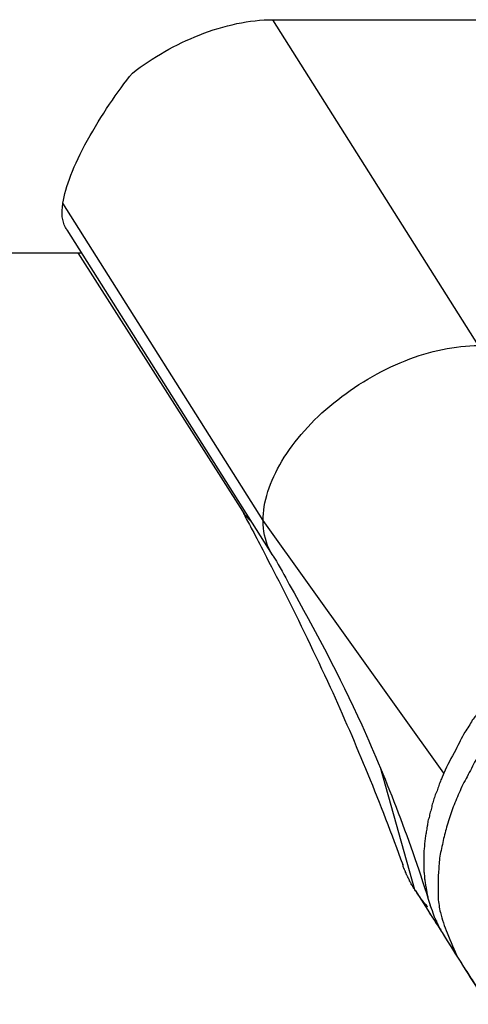
# Model space of a CAD drawing. Units: inches. Extents: x 112.2 to 187.4, y 56.6 to 153.3.
# Drawn here: x 165 to 165.3, y 141.1 to 141.7 of the extents above; entities that cross this region are included whole.
import ezdxf

# ---------------------------------------------------------------- set-up
doc = ezdxf.new("R2010")
doc.units = ezdxf.units.IN
doc.header["$MEASUREMENT"] = 0
doc.layers.add('Ebene 1', color=7, linetype='Continuous')

# ---------------------------------------------------------------- blocks, each defined once
blk = doc.blocks.new('block 2')
at = {"layer": 'Ebene 1', "color": 179, "lineweight": 25, "true_color": 0x1a171b}
for points in [[(165.14685, 141.71624), (165.14685, 141.71624)], [(165.14685, 141.71624), (165.32841, 141.71624)], [(165.14685, 141.71624), (165.32841, 141.71624)], [(165.14685, 141.71624), (165.32841, 141.71624)], [(165.14685, 141.71624), (165.32841, 141.71624)], [(165.14685, 141.71624), (165.32841, 141.71624)], [(165.14685, 141.71624), (165.32841, 141.71624)], [(165.14685, 141.71624), (165.32841, 141.71624)], [(165.14685, 141.71624), (165.32841, 141.71624)], [(165.14685, 141.71624), (165.32841, 141.71624)], [(165.14685, 141.71624), (165.32841, 141.71624)], [(165.14685, 141.71624), (165.32841, 141.71624)], [(165.14685, 141.71624), (165.32841, 141.71624)], [(165.14685, 141.71624), (165.32841, 141.71624)], [(165.14685, 141.71624), (165.32841, 141.71624)], [(165.14685, 141.71624), (165.32841, 141.71624)], [(165.14685, 141.71624), (165.32841, 141.71624)], [(165.14685, 141.71624), (165.32841, 141.71624)], [(165.14685, 141.71624), (165.32841, 141.71624)], [(165.14685, 141.71624), (165.32841, 141.71624)], [(165.14685, 141.71624), (165.32841, 141.71624)], [(165.14685, 141.71624), (165.32841, 141.71624)], [(165.14685, 141.71624), (165.14685, 141.71624)], [(165.27122, 141.51935), (165.14685, 141.71624)], [(165.27122, 141.51935), (165.14685, 141.71624)], [(165.27122, 141.51935), (165.14685, 141.71624)], [(165.27122, 141.51935), (165.14685, 141.71624)], [(165.27122, 141.51935), (165.14685, 141.71624)], [(165.27122, 141.51935), (165.14685, 141.71624)], [(165.27122, 141.51935), (165.14685, 141.71624)], [(165.27122, 141.51935), (165.14685, 141.71624)], [(165.27122, 141.51935), (165.14685, 141.71624)], [(165.27122, 141.51935), (165.14685, 141.71624)], [(165.27122, 141.51935), (165.14685, 141.71624)], [(165.27122, 141.51935), (165.14685, 141.71624)], [(165.27122, 141.51935), (165.14685, 141.71624)], [(165.27122, 141.51935), (165.14685, 141.71624)], [(165.27122, 141.51935), (165.14685, 141.71624)], [(165.27122, 141.51935), (165.14685, 141.71624)], [(165.27122, 141.51935), (165.14685, 141.71624)], [(165.27122, 141.51935), (165.14685, 141.71624)], [(165.27122, 141.51935), (165.14685, 141.71624)], [(165.27122, 141.51935), (165.14685, 141.71624)], [(165.27122, 141.51935), (165.14685, 141.71624)], [(165.02007, 141.60531), (165.02007, 141.60531)], [(165.141, 141.41359), (165.02007, 141.60531)], [(165.141, 141.41359), (165.02007, 141.60531)], [(165.141, 141.41359), (165.02007, 141.60531)], [(165.141, 141.41359), (165.02007, 141.60531)], [(165.141, 141.41359), (165.02007, 141.60531)], [(165.141, 141.41359), (165.02007, 141.60531)], [(165.141, 141.41359), (165.02007, 141.60531)], [(165.141, 141.41359), (165.02007, 141.60531)], [(165.141, 141.41359), (165.02007, 141.60531)], [(165.141, 141.41359), (165.02007, 141.60531)], [(165.141, 141.41359), (165.02007, 141.60531)], [(165.141, 141.41359), (165.02007, 141.60531)], [(165.141, 141.41359), (165.02007, 141.60531)], [(165.141, 141.41359), (165.02007, 141.60531)], [(165.141, 141.41359), (165.02007, 141.60531)], [(165.141, 141.41359), (165.02007, 141.60531)], [(165.141, 141.41359), (165.02007, 141.60531)], [(165.141, 141.41359), (165.02007, 141.60531)], [(165.141, 141.41359), (165.02007, 141.60531)], [(165.141, 141.41359), (165.02007, 141.60531)], [(165.141, 141.41359), (165.02007, 141.60531)], [(165.02249, 141.58929), (165.02249, 141.58929)], [(165.02249, 141.58929), (165.14651, 141.39292)], [(165.02249, 141.58929), (165.14651, 141.39292)], [(165.02249, 141.58929), (165.14651, 141.39292)], [(165.02249, 141.58929), (165.14651, 141.39292)], [(165.02249, 141.58929), (165.14651, 141.39292)], [(165.02249, 141.58929), (165.14651, 141.39292)], [(165.02249, 141.58929), (165.14651, 141.39292)], [(165.02249, 141.58929), (165.14651, 141.39292)], [(165.02249, 141.58929), (165.14651, 141.39292)], [(165.02249, 141.58929), (165.14651, 141.39292)], [(165.02249, 141.58929), (165.14651, 141.39292)], [(165.02249, 141.58929), (165.14651, 141.39292)], [(165.02249, 141.58929), (165.14651, 141.39292)], [(165.02249, 141.58929), (165.14651, 141.39292)], [(165.02249, 141.58929), (165.14651, 141.39292)], [(165.02249, 141.58929), (165.14651, 141.39292)], [(165.02249, 141.58929), (165.14651, 141.39292)], [(165.02249, 141.58929), (165.14651, 141.39292)], [(165.02249, 141.58929), (165.14651, 141.39292)], [(165.02249, 141.58929), (165.14651, 141.39292)], [(165.02249, 141.58929), (165.14651, 141.39292)], [(161.60908, 141.57534), (165.03144, 141.57534)], [(161.60908, 141.57534), (165.03144, 141.57534)], [(161.60908, 141.57534), (165.03144, 141.57534)], [(161.60908, 141.57534), (165.03144, 141.57534)], [(161.60908, 141.57534), (165.03144, 141.57534)], [(161.60908, 141.57534), (165.03144, 141.57534)], [(161.60908, 141.57534), (165.03144, 141.57534)], [(161.60908, 141.57534), (165.03144, 141.57534)], [(161.60908, 141.57534), (165.03144, 141.57534)], [(161.60908, 141.57534), (165.03144, 141.57534)], [(161.60908, 141.57534), (165.03144, 141.57534)], [(161.60908, 141.57534), (165.03144, 141.57534)], [(161.60908, 141.57534), (165.03144, 141.57534)], [(161.60908, 141.57534), (165.03144, 141.57534)], [(161.60908, 141.57534), (165.03144, 141.57534)], [(161.60908, 141.57534), (165.03144, 141.57534)], [(161.60908, 141.57534), (165.03144, 141.57534)], [(161.60908, 141.57534), (165.03144, 141.57534)], [(161.60908, 141.57534), (165.03144, 141.57534)], [(161.60908, 141.57534), (165.03144, 141.57534)], [(161.60908, 141.57534), (165.03144, 141.57534)], [(165.02903, 141.57534), (165.02903, 141.57534)], [(165.02903, 141.57534), (165.12859, 141.41927)], [(165.02903, 141.57534), (165.12859, 141.41927)], [(165.02903, 141.57534), (165.12859, 141.41927)], [(165.02903, 141.57534), (165.12859, 141.41927)], [(165.02903, 141.57534), (165.12859, 141.41927)], [(165.02903, 141.57534), (165.12859, 141.41927)], [(165.02903, 141.57534), (165.12859, 141.41927)], [(165.02903, 141.57534), (165.12859, 141.41927)], [(165.02903, 141.57534), (165.12859, 141.41927)], [(165.02903, 141.57534), (165.12859, 141.41927)], [(165.02903, 141.57534), (165.12859, 141.41927)], [(165.02903, 141.57534), (165.12859, 141.41927)], [(165.02903, 141.57534), (165.12859, 141.41927)], [(165.02903, 141.57534), (165.12859, 141.41927)], [(165.02903, 141.57534), (165.12859, 141.41927)], [(165.02903, 141.57534), (165.12859, 141.41927)], [(165.02903, 141.57534), (165.12859, 141.41927)], [(165.02903, 141.57534), (165.12859, 141.41927)], [(165.02903, 141.57534), (165.12859, 141.41927)], [(165.02903, 141.57534), (165.12859, 141.41927)], [(165.02903, 141.57534), (165.12859, 141.41927)], [(165.03144, 141.57534), (165.03144, 141.57534)], [(165.12859, 141.41927), (165.12859, 141.41927)], [(165.141, 141.41359), (165.141, 141.41359)], [(165.25021, 141.26114), (165.141, 141.41359)], [(165.25021, 141.26114), (165.141, 141.41359)], [(165.25021, 141.26114), (165.141, 141.41359)], [(165.25021, 141.26114), (165.141, 141.41359)], [(165.25021, 141.26114), (165.141, 141.41359)], [(165.25021, 141.26114), (165.141, 141.41359)], [(165.25021, 141.26114), (165.141, 141.41359)], [(165.25021, 141.26114), (165.141, 141.41359)], [(165.25021, 141.26114), (165.141, 141.41359)], [(165.25021, 141.26114), (165.141, 141.41359)], [(165.25021, 141.26114), (165.141, 141.41359)], [(165.25021, 141.26114), (165.141, 141.41359)], [(165.25021, 141.26114), (165.141, 141.41359)], [(165.25021, 141.26114), (165.141, 141.41359)], [(165.25021, 141.26114), (165.141, 141.41359)], [(165.25021, 141.26114), (165.141, 141.41359)], [(165.25021, 141.26114), (165.141, 141.41359)], [(165.25021, 141.26114), (165.141, 141.41359)], [(165.25021, 141.26114), (165.141, 141.41359)], [(165.25021, 141.26114), (165.141, 141.41359)], [(165.25021, 141.26114), (165.141, 141.41359)], [(165.141, 141.41359), (165.141, 141.41359)], [(165.14651, 141.39292), (165.14651, 141.39292)], [(165.21197, 141.26442), (165.21197, 141.26442)], [(165.23264, 141.19052), (165.21197, 141.26442)], [(165.23264, 141.19052), (165.21197, 141.26442)], [(165.23264, 141.19052), (165.21197, 141.26442)], [(165.23264, 141.19052), (165.21197, 141.26442)], [(165.23264, 141.19052), (165.21197, 141.26442)], [(165.23264, 141.19052), (165.21197, 141.26442)], [(165.23264, 141.19052), (165.21197, 141.26442)], [(165.23264, 141.19052), (165.21197, 141.26442)], [(165.23264, 141.19052), (165.21197, 141.26442)], [(165.23264, 141.19052), (165.21197, 141.26442)], [(165.23264, 141.19052), (165.21197, 141.26442)], [(165.23264, 141.19052), (165.21197, 141.26442)], [(165.23264, 141.19052), (165.21197, 141.26442)], [(165.23264, 141.19052), (165.21197, 141.26442)], [(165.23264, 141.19052), (165.21197, 141.26442)], [(165.23264, 141.19052), (165.21197, 141.26442)], [(165.23264, 141.19052), (165.21197, 141.26442)], [(165.23264, 141.19052), (165.21197, 141.26442)], [(165.23264, 141.19052), (165.21197, 141.26442)], [(165.23264, 141.19052), (165.21197, 141.26442)], [(165.23264, 141.19052), (165.21197, 141.26442)], [(165.25021, 141.26114), (165.25021, 141.26114)], [(165.23264, 141.19052), (165.23264, 141.19052)], [(165.23298, 141.19035), (165.23298, 141.19035)], [(165.23298, 141.19035), (165.24159, 141.17674)], [(165.23298, 141.19035), (165.24159, 141.17674)], [(165.23298, 141.19035), (165.24159, 141.17674)], [(165.23298, 141.19035), (165.24159, 141.17674)], [(165.23298, 141.19035), (165.24159, 141.17674)], [(165.23298, 141.19035), (165.24159, 141.17674)], [(165.23298, 141.19035), (165.24159, 141.17674)], [(165.23298, 141.19035), (165.24159, 141.17674)], [(165.23298, 141.19035), (165.24159, 141.17674)], [(165.23298, 141.19035), (165.24159, 141.17674)], [(165.23298, 141.19035), (165.24159, 141.17674)], [(165.23298, 141.19035), (165.24159, 141.17674)], [(165.23298, 141.19035), (165.24159, 141.17674)], [(165.23298, 141.19035), (165.24159, 141.17674)], [(165.23298, 141.19035), (165.24159, 141.17674)], [(165.23298, 141.19035), (165.24159, 141.17674)], [(165.23298, 141.19035), (165.24159, 141.17674)], [(165.23298, 141.19035), (165.24159, 141.17674)], [(165.23298, 141.19035), (165.24159, 141.17674)], [(165.23298, 141.19035), (165.24159, 141.17674)], [(165.23298, 141.19035), (165.24159, 141.17674)], [(165.24159, 141.17674), (165.24159, 141.17674)], [(165.25021, 141.16296), (165.25021, 141.16296)], [(165.25021, 141.16296), (165.25882, 141.14935)], [(165.25021, 141.16296), (165.25882, 141.14935)], [(165.25021, 141.16296), (165.25882, 141.14935)], [(165.25021, 141.16296), (165.25882, 141.14935)], [(165.25021, 141.16296), (165.25882, 141.14935)], [(165.25021, 141.16296), (165.25882, 141.14935)], [(165.25021, 141.16296), (165.25882, 141.14935)], [(165.25021, 141.16296), (165.25882, 141.14935)], [(165.25021, 141.16296), (165.25882, 141.14935)], [(165.25021, 141.16296), (165.25882, 141.14935)], [(165.25021, 141.16296), (165.25882, 141.14935)], [(165.25021, 141.16296), (165.25882, 141.14935)], [(165.25021, 141.16296), (165.25882, 141.14935)], [(165.25021, 141.16296), (165.25882, 141.14935)], [(165.25021, 141.16296), (165.25882, 141.14935)], [(165.25021, 141.16296), (165.25882, 141.14935)], [(165.25021, 141.16296), (165.25882, 141.14935)], [(165.25021, 141.16296), (165.25882, 141.14935)], [(165.25021, 141.16296), (165.25882, 141.14935)], [(165.25021, 141.16296), (165.25882, 141.14935)], [(165.25021, 141.16296), (165.25882, 141.14935)], [(165.25882, 141.14935), (165.25882, 141.14935)]]:
    blk.add_lwpolyline(points, dxfattribs=at)
for points, knots in [([(165.0621, 141.68403), (165.07451, 141.6935), (165.08829, 141.70143), (165.10241, 141.70694), (165.11757, 141.71297), (165.13307, 141.71624), (165.14685, 141.71624)], [0, 0, 0, 0, 1, 1, 1, 2, 2, 2, 2]), ([(165.02007, 141.60531), (165.02145, 141.61513), (165.02662, 141.62822), (165.03489, 141.64338), (165.04316, 141.65836), (165.05315, 141.67283), (165.0621, 141.68403)], [0, 0, 0, 0, 1, 1, 1, 2, 2, 2, 2]), ([(165.141, 141.41359), (165.141, 141.42479), (165.14513, 141.43719), (165.15237, 141.44959), (165.15994, 141.46199), (165.17062, 141.47422), (165.18372, 141.48473), (165.19646, 141.49524), (165.21162, 141.50402), (165.22678, 141.51023), (165.24194, 141.51625), (165.25744, 141.51935), (165.27122, 141.51935)], [0, 0, 0, 0, 1, 1, 1, 2, 2, 2, 3, 3, 3, 4, 4, 4, 4]), ([(165.12791, 141.42031), (165.12825, 141.42014), (165.12825, 141.41979), (165.12859, 141.41945), (165.12894, 141.41841), (165.12963, 141.41755), (165.12997, 141.41652), (165.13135, 141.41359), (165.13307, 141.41083), (165.13445, 141.40808), (165.13686, 141.40343), (165.13927, 141.39895), (165.14169, 141.3943), (165.14548, 141.38672), (165.14961, 141.37914), (165.1534, 141.37156), (165.16305, 141.35244), (165.17235, 141.3328), (165.18165, 141.31299), (165.19715, 141.27871), (165.21197, 141.24289), (165.2254, 141.20585)], [0, 0, 0, 0, 1, 1, 1, 2, 2, 2, 3, 3, 3, 4, 4, 4, 5, 5, 5, 6, 6, 6, 7, 7, 7, 7]), ([(165.43624, 141.41824), (165.43624, 141.41824), (165.42866, 141.41566), (165.42866, 141.41566), (165.42625, 141.4148), (165.42349, 141.41393), (165.42108, 141.4129), (165.41867, 141.41187), (165.41592, 141.41083), (165.4135, 141.4098), (165.41109, 141.4086), (165.40834, 141.40756), (165.40558, 141.40636), (165.40317, 141.40532), (165.40041, 141.40412), (165.398, 141.40274), (165.39524, 141.40153), (165.39283, 141.40033), (165.39008, 141.39895), (165.38767, 141.39774), (165.38491, 141.39636), (165.3825, 141.39481), (165.37974, 141.39344), (165.37733, 141.39206), (165.37457, 141.39051), (165.37216, 141.38913), (165.36975, 141.38758), (165.36699, 141.38603), (165.36458, 141.38448), (165.36183, 141.38293), (165.35942, 141.38121), (165.357, 141.37948), (165.35459, 141.37793), (165.35184, 141.37621), (165.34942, 141.37466), (165.34701, 141.37277), (165.3446, 141.37104), (165.34219, 141.36932), (165.33978, 141.36743), (165.33737, 141.3657), (165.33496, 141.36381), (165.33254, 141.36191), (165.33013, 141.36019), (165.32772, 141.3583), (165.32531, 141.3564), (165.32324, 141.35451), (165.32083, 141.35244), (165.31876, 141.35055), (165.31635, 141.34848), (165.31428, 141.34658), (165.31187, 141.34452), (165.30981, 141.34262), (165.30774, 141.34055), (165.30567, 141.33849), (165.30361, 141.33642), (165.30154, 141.33453), (165.29947, 141.33229), (165.2974, 141.33022), (165.29568, 141.32832), (165.29361, 141.32609), (165.29155, 141.32402), (165.28982, 141.32195), (165.2881, 141.31988), (165.28638, 141.31782), (165.28431, 141.31575), (165.28259, 141.31351), (165.28087, 141.31144), (165.27914, 141.3092), (165.27777, 141.30696), (165.27604, 141.30473), (165.27432, 141.30283), (165.27294, 141.30059), (165.27157, 141.29852), (165.27019, 141.29663), (165.26881, 141.29491), (165.26743, 141.29301), (165.26605, 141.2906), (165.26468, 141.28819), (165.26295, 141.28578), (165.26089, 141.28233), (165.25916, 141.27871), (165.25744, 141.2751), (165.25468, 141.27045), (165.25227, 141.2658), (165.25021, 141.26114)], [0, 0, 0, 0, 1, 1, 1, 2, 2, 2, 3, 3, 3, 4, 4, 4, 5, 5, 5, 6, 6, 6, 7, 7, 7, 8, 8, 8, 9, 9, 9, 10, 10, 10, 11, 11, 11, 12, 12, 12, 13, 13, 13, 14, 14, 14, 15, 15, 15, 16, 16, 16, 17, 17, 17, 18, 18, 18, 19, 19, 19, 20, 20, 20, 21, 21, 21, 22, 22, 22, 23, 23, 23, 24, 24, 24, 25, 25, 25, 26, 26, 26, 27, 27, 27, 28, 28, 28, 28]), ([(165.14685, 141.3924), (165.14616, 141.39395), (165.14548, 141.39533), (165.14444, 141.39671), (165.14237, 141.40188), (165.141, 141.40756), (165.141, 141.41359)], [0, 0, 0, 0, 1, 1, 1, 2, 2, 2, 2]), ([(165.14616, 141.39344), (165.14685, 141.39275), (165.1472, 141.39171), (165.14789, 141.39103), (165.15099, 141.38569), (165.15409, 141.38035), (165.15684, 141.37501), (165.17235, 141.34779), (165.18716, 141.31971), (165.2006, 141.29026), (165.2161, 141.25581), (165.23022, 141.21929), (165.24194, 141.18139)], [0, 0, 0, 0, 1, 1, 1, 2, 2, 2, 3, 3, 3, 4, 4, 4, 4]), ([(165.40592, 141.38879), (165.40592, 141.38879), (165.39697, 141.38431), (165.39697, 141.38431), (165.39387, 141.38276), (165.39077, 141.38121), (165.38767, 141.37948), (165.38456, 141.37776), (165.38146, 141.37587), (165.37836, 141.37414), (165.37526, 141.37225), (165.37216, 141.37018), (165.36906, 141.36829), (165.36596, 141.36622), (165.36252, 141.36415), (165.35942, 141.36209), (165.35632, 141.35985), (165.35321, 141.35761), (165.35011, 141.35537), (165.34701, 141.35313), (165.34391, 141.35072), (165.34081, 141.34831), (165.33771, 141.34572), (165.33461, 141.34331), (165.33151, 141.34073), (165.32841, 141.33814), (165.32565, 141.33539), (165.32255, 141.3328), (165.31945, 141.33005), (165.3167, 141.32746), (165.31394, 141.32453), (165.31084, 141.32161), (165.30808, 141.31885), (165.30533, 141.31592), (165.30257, 141.31299), (165.29982, 141.30989), (165.29706, 141.30696), (165.29465, 141.30386), (165.29189, 141.30094), (165.28948, 141.29766), (165.28707, 141.29456), (165.28466, 141.29146), (165.28225, 141.28819), (165.28018, 141.28509), (165.27777, 141.28182), (165.2757, 141.27854), (165.27363, 141.27544), (165.27157, 141.27217), (165.2695, 141.2689), (165.26778, 141.26562), (165.26605, 141.26235), (165.26433, 141.25891), (165.26261, 141.25581), (165.26089, 141.25253), (165.25951, 141.24909), (165.25813, 141.24599), (165.25675, 141.24271), (165.25537, 141.23944), (165.25434, 141.23617), (165.25331, 141.23307), (165.25227, 141.22962), (165.25124, 141.22652), (165.25055, 141.22342), (165.24986, 141.22032), (165.24917, 141.21722), (165.24848, 141.21395), (165.24779, 141.21085), (165.24745, 141.20775), (165.24711, 141.20482), (165.24711, 141.20172), (165.24676, 141.19896), (165.24676, 141.19603), (165.24676, 141.1931), (165.24676, 141.19052), (165.24676, 141.18811), (165.24676, 141.18553), (165.24711, 141.1826), (165.24745, 141.17967), (165.24814, 141.17691), (165.24917, 141.17261), (165.25055, 141.16864), (165.25227, 141.16451), (165.25434, 141.15934), (165.25641, 141.15417), (165.25882, 141.14935)], [0, 0, 0, 0, 1, 1, 1, 2, 2, 2, 3, 3, 3, 4, 4, 4, 5, 5, 5, 6, 6, 6, 7, 7, 7, 8, 8, 8, 9, 9, 9, 10, 10, 10, 11, 11, 11, 12, 12, 12, 13, 13, 13, 14, 14, 14, 15, 15, 15, 16, 16, 16, 17, 17, 17, 18, 18, 18, 19, 19, 19, 20, 20, 20, 21, 21, 21, 22, 22, 22, 23, 23, 23, 24, 24, 24, 25, 25, 25, 26, 26, 26, 27, 27, 27, 28, 28, 28, 28]), ([(165.25021, 141.26114), (165.25021, 141.26114), (165.24883, 141.2577), (165.24883, 141.2577), (165.24848, 141.25667), (165.24779, 141.25563), (165.24745, 141.25443), (165.24711, 141.25339), (165.24676, 141.25219), (165.24642, 141.25115), (165.24607, 141.25012), (165.24538, 141.24909), (165.24504, 141.24805), (165.24469, 141.24685), (165.24435, 141.24581), (165.244, 141.24478), (165.24366, 141.24375), (165.24332, 141.24254), (165.24297, 141.24151), (165.24297, 141.24047), (165.24263, 141.23944), (165.24228, 141.23824), (165.24194, 141.2372), (165.24159, 141.23617), (165.24159, 141.23513), (165.24125, 141.2341), (165.2409, 141.23307), (165.24056, 141.23203), (165.24056, 141.23083), (165.24022, 141.22997), (165.24022, 141.22893), (165.23987, 141.22773), (165.23987, 141.22669), (165.23953, 141.22566), (165.23953, 141.22463), (165.23918, 141.22359), (165.23918, 141.22273), (165.23884, 141.2217), (165.23884, 141.22067), (165.23884, 141.21963), (165.23849, 141.2186), (165.23849, 141.21756), (165.23849, 141.21653), (165.23849, 141.2155), (165.23815, 141.21464), (165.23815, 141.2136), (165.23815, 141.21274), (165.23815, 141.21171), (165.23815, 141.21067), (165.23815, 141.20964), (165.23815, 141.20878), (165.23815, 141.20775), (165.23815, 141.20688), (165.23815, 141.20585), (165.23815, 141.20482), (165.23815, 141.20396), (165.23815, 141.2031), (165.23815, 141.20206), (165.23815, 141.2012), (165.23849, 141.20034), (165.23849, 141.19931), (165.23849, 141.19844), (165.23849, 141.19741), (165.23884, 141.19655), (165.23884, 141.19569), (165.23884, 141.19483), (165.23918, 141.19379), (165.23918, 141.19293), (165.23953, 141.19207), (165.23953, 141.19121), (165.23987, 141.19035), (165.23987, 141.18949), (165.23987, 141.18863), (165.24022, 141.18794), (165.24022, 141.18725), (165.24056, 141.18639), (165.24056, 141.18553), (165.2409, 141.18449), (165.24125, 141.18363), (165.24159, 141.18225), (165.24194, 141.18087), (165.24263, 141.1795), (165.24332, 141.1776), (165.244, 141.17588), (165.24435, 141.17416)], [0, 0, 0, 0, 1, 1, 1, 2, 2, 2, 3, 3, 3, 4, 4, 4, 5, 5, 5, 6, 6, 6, 7, 7, 7, 8, 8, 8, 9, 9, 9, 10, 10, 10, 11, 11, 11, 12, 12, 12, 13, 13, 13, 14, 14, 14, 15, 15, 15, 16, 16, 16, 17, 17, 17, 18, 18, 18, 19, 19, 19, 20, 20, 20, 21, 21, 21, 22, 22, 22, 23, 23, 23, 24, 24, 24, 25, 25, 25, 26, 26, 26, 27, 27, 27, 28, 28, 28, 28]), ([(165.23264, 141.19052), (165.23264, 141.19052), (165.23264, 141.19104), (165.23264, 141.19104), (165.23229, 141.19104), (165.23229, 141.19121), (165.23229, 141.19138), (165.23195, 141.19155), (165.23195, 141.19173), (165.23195, 141.1919), (165.23195, 141.19207), (165.2316, 141.19224), (165.2316, 141.19242), (165.2316, 141.19259), (165.23126, 141.19276), (165.23126, 141.19293), (165.23126, 141.1931), (165.23126, 141.1931), (165.23091, 141.19345), (165.23091, 141.19362), (165.23091, 141.19362), (165.23057, 141.19379), (165.23057, 141.19414), (165.23057, 141.19414), (165.23057, 141.19431), (165.23057, 141.19448), (165.23022, 141.19465), (165.23022, 141.19483), (165.23022, 141.195), (165.22988, 141.19517), (165.22988, 141.19534), (165.22988, 141.19552), (165.22988, 141.19569), (165.22954, 141.19586), (165.22954, 141.19603), (165.22954, 141.1962), (165.22954, 141.19638), (165.22919, 141.19655), (165.22919, 141.19672), (165.22919, 141.19689), (165.22919, 141.19707), (165.22885, 141.19724), (165.22885, 141.19741), (165.22885, 141.19758), (165.22885, 141.19776), (165.2285, 141.19793), (165.2285, 141.1981), (165.2285, 141.19827), (165.2285, 141.19844), (165.22816, 141.19862), (165.22816, 141.19879), (165.22816, 141.19896), (165.22816, 141.19913), (165.22781, 141.19931), (165.22781, 141.19948), (165.22781, 141.19965), (165.22781, 141.19982), (165.22747, 141.19999), (165.22747, 141.20017), (165.22747, 141.20034), (165.22747, 141.20051), (165.22747, 141.20068), (165.22747, 141.20086), (165.22712, 141.20103), (165.22712, 141.2012), (165.22712, 141.20137), (165.22712, 141.20154), (165.22678, 141.20172), (165.22678, 141.20189), (165.22678, 141.20206), (165.22678, 141.20223), (165.22643, 141.20241), (165.22643, 141.20258), (165.22643, 141.20275), (165.22643, 141.20292), (165.22643, 141.2031), (165.22609, 141.20327), (165.22609, 141.20344), (165.22609, 141.20361), (165.22609, 141.20396), (165.22575, 141.2043), (165.22575, 141.20465), (165.22575, 141.20499), (165.2254, 141.20533), (165.2254, 141.20585)], [0, 0, 0, 0, 1, 1, 1, 2, 2, 2, 3, 3, 3, 4, 4, 4, 5, 5, 5, 6, 6, 6, 7, 7, 7, 8, 8, 8, 9, 9, 9, 10, 10, 10, 11, 11, 11, 12, 12, 12, 13, 13, 13, 14, 14, 14, 15, 15, 15, 16, 16, 16, 17, 17, 17, 18, 18, 18, 19, 19, 19, 20, 20, 20, 21, 21, 21, 22, 22, 22, 23, 23, 23, 24, 24, 24, 25, 25, 25, 26, 26, 26, 27, 27, 27, 28, 28, 28, 28]), ([(165.24056, 141.18036), (165.24056, 141.18036), (165.24022, 141.18053), (165.24022, 141.18053), (165.24022, 141.1807), (165.23987, 141.1807), (165.23987, 141.18087), (165.23987, 141.18105), (165.23987, 141.18105), (165.23987, 141.18122), (165.23953, 141.18139), (165.23953, 141.18139), (165.23953, 141.18156), (165.23918, 141.18174), (165.23918, 141.18174), (165.23918, 141.18191), (165.23884, 141.18191), (165.23884, 141.18208), (165.23884, 141.18208), (165.23884, 141.18225), (165.23849, 141.18242), (165.23849, 141.1826), (165.23849, 141.1826), (165.23849, 141.18277), (165.23815, 141.18294), (165.23815, 141.18294), (165.23815, 141.18311), (165.23815, 141.18311), (165.2378, 141.18329), (165.2378, 141.18346), (165.2378, 141.18363), (165.23746, 141.18363), (165.23746, 141.1838), (165.23746, 141.1838), (165.23746, 141.18397), (165.23746, 141.18415), (165.23711, 141.18415), (165.23711, 141.18432), (165.23711, 141.18432), (165.23677, 141.18449), (165.23677, 141.18466), (165.23677, 141.18484), (165.23677, 141.18484), (165.23677, 141.18501), (165.23643, 141.18501), (165.23643, 141.18518), (165.23643, 141.18535), (165.23608, 141.18553), (165.23608, 141.18553), (165.23608, 141.1857), (165.23608, 141.1857), (165.23608, 141.18587), (165.23574, 141.18604), (165.23574, 141.18604), (165.23574, 141.18621), (165.23574, 141.18639), (165.23539, 141.18656), (165.23539, 141.18656), (165.23539, 141.18673), (165.23539, 141.18673), (165.23539, 141.1869), (165.23505, 141.18708), (165.23505, 141.18725), (165.23505, 141.18725), (165.2347, 141.18742), (165.2347, 141.18742), (165.2347, 141.18759), (165.2347, 141.18776), (165.23436, 141.18794), (165.23436, 141.18794), (165.23436, 141.18811), (165.23436, 141.18811), (165.23436, 141.18828), (165.23401, 141.18828), (165.23401, 141.18845), (165.23401, 141.18863), (165.23401, 141.1888), (165.23367, 141.1888), (165.23367, 141.18914), (165.23367, 141.18931), (165.23333, 141.18949), (165.23333, 141.18966), (165.23298, 141.18983), (165.23298, 141.19018), (165.23264, 141.19052)], [0, 0, 0, 0, 1, 1, 1, 2, 2, 2, 3, 3, 3, 4, 4, 4, 5, 5, 5, 6, 6, 6, 7, 7, 7, 8, 8, 8, 9, 9, 9, 10, 10, 10, 11, 11, 11, 12, 12, 12, 13, 13, 13, 14, 14, 14, 15, 15, 15, 16, 16, 16, 17, 17, 17, 18, 18, 18, 19, 19, 19, 20, 20, 20, 21, 21, 21, 22, 22, 22, 23, 23, 23, 24, 24, 24, 25, 25, 25, 26, 26, 26, 27, 27, 27, 28, 28, 28, 28]), ([(165.24159, 141.17674), (165.24159, 141.17657), (165.24159, 141.1764), (165.24194, 141.17622), (165.24194, 141.17588), (165.24228, 141.17553), (165.24263, 141.17519), (165.24263, 141.17502), (165.24297, 141.17467), (165.24297, 141.17433), (165.24366, 141.1733), (165.24435, 141.17243), (165.24504, 141.17123), (165.24573, 141.17002), (165.24676, 141.16882), (165.24745, 141.16761), (165.24917, 141.16503), (165.25055, 141.16244), (165.25227, 141.15969), (165.25641, 141.15331), (165.26054, 141.1466), (165.26468, 141.14005), (165.27294, 141.12696), (165.28121, 141.11369), (165.28948, 141.10043), (165.29637, 141.08941), (165.30326, 141.07821), (165.31015, 141.06701), (165.33599, 141.02498), (165.36114, 140.98261), (165.38629, 140.93955), (165.41247, 140.8951), (165.43796, 140.84997), (165.45657, 140.79244)], [0, 0, 0, 0, 1, 1, 1, 2, 2, 2, 3, 3, 3, 4, 4, 4, 5, 5, 5, 6, 6, 6, 7, 7, 7, 8, 8, 8, 9, 9, 9, 10, 10, 10, 11, 11, 11, 11]), ([(165.24642, 141.17002), (165.24642, 141.17002), (165.24642, 141.17019), (165.24642, 141.17019), (165.24607, 141.17019), (165.24607, 141.17019), (165.24607, 141.17037), (165.24607, 141.17054), (165.24607, 141.17054), (165.24607, 141.17054), (165.24573, 141.17071), (165.24573, 141.17071), (165.24573, 141.17071), (165.24573, 141.17088), (165.24573, 141.17106), (165.24573, 141.17106), (165.24538, 141.17106), (165.24538, 141.17123), (165.24538, 141.17123), (165.24538, 141.1714), (165.24538, 141.1714), (165.24504, 141.1714), (165.24504, 141.17157), (165.24504, 141.17174), (165.24504, 141.17174), (165.24504, 141.17174), (165.24504, 141.17192), (165.24504, 141.17192), (165.24469, 141.17192), (165.24469, 141.17209), (165.24469, 141.17209), (165.24469, 141.17226), (165.24469, 141.17226), (165.24435, 141.17243), (165.24435, 141.17243), (165.24435, 141.17261), (165.24435, 141.17261), (165.24435, 141.17261), (165.24435, 141.17278), (165.24435, 141.17278), (165.244, 141.17278), (165.244, 141.17295), (165.244, 141.17312), (165.244, 141.17312), (165.244, 141.17312), (165.244, 141.1733), (165.24366, 141.1733), (165.24366, 141.17347), (165.24366, 141.17347), (165.24366, 141.17364), (165.24366, 141.17364), (165.24366, 141.17381), (165.24366, 141.17381), (165.24332, 141.17381), (165.24332, 141.17398), (165.24332, 141.17416), (165.24332, 141.17416), (165.24332, 141.17416), (165.24332, 141.17433), (165.24297, 141.17433), (165.24297, 141.1745), (165.24297, 141.1745), (165.24297, 141.1745), (165.24297, 141.17467), (165.24297, 141.17485), (165.24297, 141.17485), (165.24263, 141.17485), (165.24263, 141.17502), (165.24263, 141.17502), (165.24263, 141.17519), (165.24263, 141.17519), (165.24263, 141.17519), (165.24228, 141.17536), (165.24228, 141.17553), (165.24228, 141.17553), (165.24228, 141.17553), (165.24228, 141.17571), (165.24228, 141.17571), (165.24194, 141.17571), (165.24194, 141.17588), (165.24194, 141.17605), (165.24194, 141.17622), (165.24159, 141.1764), (165.24159, 141.17657), (165.24159, 141.17674)], [0, 0, 0, 0, 1, 1, 1, 2, 2, 2, 3, 3, 3, 4, 4, 4, 5, 5, 5, 6, 6, 6, 7, 7, 7, 8, 8, 8, 9, 9, 9, 10, 10, 10, 11, 11, 11, 12, 12, 12, 13, 13, 13, 14, 14, 14, 15, 15, 15, 16, 16, 16, 17, 17, 17, 18, 18, 18, 19, 19, 19, 20, 20, 20, 21, 21, 21, 22, 22, 22, 23, 23, 23, 24, 24, 24, 25, 25, 25, 26, 26, 26, 27, 27, 27, 28, 28, 28, 28]), ([(165.24435, 141.17416), (165.24435, 141.17416), (165.24469, 141.17381), (165.24469, 141.17381), (165.24469, 141.17364), (165.24469, 141.17347), (165.24504, 141.1733), (165.24504, 141.17312), (165.24504, 141.17312), (165.24504, 141.17295), (165.24504, 141.17278), (165.24504, 141.17261), (165.24504, 141.17261), (165.24538, 141.17243), (165.24538, 141.17226), (165.24538, 141.17209), (165.24538, 141.17209), (165.24538, 141.17192), (165.24573, 141.17174), (165.24573, 141.17174), (165.24573, 141.1714), (165.24573, 141.1714), (165.24573, 141.17123), (165.24607, 141.17123), (165.24607, 141.17106), (165.24607, 141.17088), (165.24607, 141.17071), (165.24607, 141.17054), (165.24607, 141.17054), (165.24607, 141.17037), (165.24642, 141.17019), (165.24642, 141.17002), (165.24642, 141.17002), (165.24642, 141.16985), (165.24642, 141.16968), (165.24676, 141.16951), (165.24676, 141.16951), (165.24676, 141.16933), (165.24676, 141.16933), (165.24676, 141.16899), (165.24676, 141.16899), (165.24711, 141.16882), (165.24711, 141.16882), (165.24711, 141.16864), (165.24711, 141.16847), (165.24711, 141.1683), (165.24745, 141.16813), (165.24745, 141.16813), (165.24745, 141.16796), (165.24745, 141.16796), (165.24745, 141.16778), (165.24745, 141.16761), (165.24779, 141.16744), (165.24779, 141.16744), (165.24779, 141.16727), (165.24779, 141.16709), (165.24814, 141.16692), (165.24814, 141.16692), (165.24814, 141.16675), (165.24814, 141.16658), (165.24814, 141.1664), (165.24848, 141.1664), (165.24848, 141.16623), (165.24848, 141.16623), (165.24848, 141.16589), (165.24848, 141.16589), (165.24848, 141.16572), (165.24883, 141.16572), (165.24883, 141.16554), (165.24883, 141.16537), (165.24883, 141.1652), (165.24917, 141.1652), (165.24917, 141.16503), (165.24917, 141.16503), (165.24917, 141.16485), (165.24917, 141.16485), (165.24917, 141.16451), (165.24952, 141.16451), (165.24952, 141.16434), (165.24952, 141.16417), (165.24986, 141.16399), (165.24986, 141.16382), (165.24986, 141.16348), (165.25021, 141.16313), (165.25021, 141.16296)], [0, 0, 0, 0, 1, 1, 1, 2, 2, 2, 3, 3, 3, 4, 4, 4, 5, 5, 5, 6, 6, 6, 7, 7, 7, 8, 8, 8, 9, 9, 9, 10, 10, 10, 11, 11, 11, 12, 12, 12, 13, 13, 13, 14, 14, 14, 15, 15, 15, 16, 16, 16, 17, 17, 17, 18, 18, 18, 19, 19, 19, 20, 20, 20, 21, 21, 21, 22, 22, 22, 23, 23, 23, 24, 24, 24, 25, 25, 25, 26, 26, 26, 27, 27, 27, 28, 28, 28, 28]), ([(165.25882, 141.14935), (165.25916, 141.14918), (165.25916, 141.14901), (165.25916, 141.14883), (165.25951, 141.14849), (165.25985, 141.14815), (165.25985, 141.1478), (165.2602, 141.14763), (165.2602, 141.14728), (165.26054, 141.14694), (165.26123, 141.14591), (165.26157, 141.14487), (165.26226, 141.14384), (165.2633, 141.14263), (165.26399, 141.14143), (165.26468, 141.14022), (165.2664, 141.13764), (165.26812, 141.13488), (165.26984, 141.1323), (165.27398, 141.12558), (165.27777, 141.11903), (165.28225, 141.11249), (165.29017, 141.09923), (165.29844, 141.08596), (165.30671, 141.07253), (165.3136, 141.0615), (165.32049, 141.05031), (165.32738, 141.03911), (165.35287, 140.99691), (165.37802, 140.95419), (165.40317, 140.91095), (165.43245, 140.86014), (165.46105, 140.8088), (165.48964, 140.75661), (165.55096, 140.64413), (165.61056, 140.52855), (165.6681, 140.40969), (165.7649, 140.2097), (165.85585, 140.00127), (165.9406, 139.78527), (166.09598, 139.38908), (166.22965, 138.9674), (166.34023, 138.52781), (166.48803, 137.93783), (166.59345, 137.3153), (166.65236, 136.6802), (166.68957, 136.27764), (166.70817, 135.86992), (166.70817, 135.46236)], [0, 0, 0, 0, 1, 1, 1, 2, 2, 2, 3, 3, 3, 4, 4, 4, 5, 5, 5, 6, 6, 6, 7, 7, 7, 8, 8, 8, 9, 9, 9, 10, 10, 10, 11, 11, 11, 12, 12, 12, 13, 13, 13, 14, 14, 14, 15, 15, 15, 16, 16, 16, 16])]:
    blk.add_open_spline(points, degree=3, knots=knots, dxfattribs=at)
for points in [[(165.02145, 141.59101), (165.01973, 141.59463), (165.01904, 141.59911), (165.02007, 141.60531)], [(165.02249, 141.58929), (165.02214, 141.58981), (165.0218, 141.5905), (165.02145, 141.59101)], [(165.12859, 141.41927), (165.13032, 141.41669), (165.13204, 141.41445), (165.13445, 141.41256)]]:
    blk.add_open_spline(points, degree=3, dxfattribs=at)

msp = doc.modelspace()

# ---------------------------------------------------------------- block references
at = {"layer": 'Ebene 1'}
msp.add_blockref('block 2', (0, 0), dxfattribs=at)

doc.saveas('drawing.dxf')
